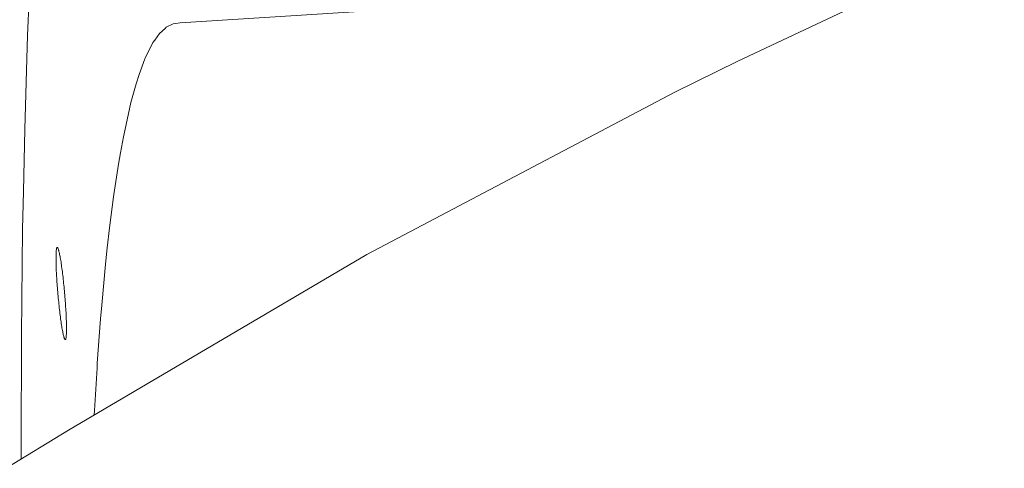
# Paper-space layout 'Sht-2' of a CAD drawing. Units: millimetres. Extents: x -5545 to 7442, y -5181 to 6300.
# Drawn here: x -2693 to -2587, y 765 to 814 of the extents above; entities that cross this region are included whole.
import ezdxf

# ---------------------------------------------------------------- set-up
doc = ezdxf.new("R2010")
doc.units = ezdxf.units.MM
doc.layers.add('EF-Slide-Tubes', color=7, linetype='Continuous', lineweight=13)
doc.layers.add('Working-None', color=7, linetype='Continuous', lineweight=5)

# ---------------------------------------------------------------- blocks, each defined once
blk = doc.blocks.new('Group')
at = {"layer": 'EF-Slide-Tubes', "color": 7, "linetype": 'Continuous', "lineweight": 13, "transparency": 33554687}
for p, q in [((-2581.41, 825.41), (-2615.47, 809.38)), ((-2692.12, 812.14), (-2691.71, 821.53)), ((-2691.71, 821.53), (-2692.12, 812.14)), ((-2675.64, 813.5), (-2637.56, 815.93)), ((-2677.16, 813.05), (-2676.41, 813.42)), ((-2676.41, 813.42), (-2677.16, 813.05)), ((-2676.41, 813.42), (-2676.13, 813.45)), ((-2676.13, 813.45), (-2676.41, 813.42)), ((-2676.13, 813.45), (-2675.64, 813.5)), ((-2675.64, 813.5), (-2676.13, 813.45)), ((-2692.44, 802.04), (-2692.12, 812.14)), ((-2692.12, 812.14), (-2692.44, 802.04)), ((-2678.39, 811.65), (-2677.89, 812.37)), ((-2677.89, 812.37), (-2678.39, 811.65)), ((-2677.89, 812.37), (-2677.29, 812.92)), ((-2677.29, 812.92), (-2677.89, 812.37)), ((-2677.29, 812.92), (-2677.16, 813.05)), ((-2677.16, 813.05), (-2677.29, 812.92)), ((-2679.43, 809.7), (-2678.59, 811.39)), ((-2678.59, 811.39), (-2679.43, 809.7)), ((-2678.59, 811.39), (-2678.39, 811.65)), ((-2678.39, 811.65), (-2678.59, 811.39)), ((-2680.1, 807.95), (-2679.47, 809.62)), ((-2679.47, 809.62), (-2680.1, 807.95)), ((-2679.47, 809.62), (-2679.43, 809.7)), ((-2679.43, 809.7), (-2679.47, 809.62)), ((-2615.47, 809.38), (-2622.27, 806.04)), ((-2680.39, 806.94), (-2680.1, 807.95)), ((-2680.1, 807.95), (-2680.39, 806.94)), ((-2680.98, 804.91), (-2680.39, 806.94)), ((-2680.39, 806.94), (-2680.98, 804.91)), ((-2622.27, 806.04), (-2655.52, 788.49)), ((-2681.28, 803.54), (-2680.98, 804.91)), ((-2680.98, 804.91), (-2681.28, 803.54)), ((-2681.79, 801.22), (-2681.28, 803.54)), ((-2681.28, 803.54), (-2681.79, 801.22)), ((-2692.58, 795.29), (-2692.44, 802.04)), ((-2692.44, 802.04), (-2692.58, 795.29)), ((-2682.11, 799.48), (-2681.79, 801.22)), ((-2681.79, 801.22), (-2682.11, 799.48)), ((-2682.32, 798.26), (-2682.11, 799.48)), ((-2682.11, 799.48), (-2682.32, 798.26)), ((-2682.82, 794.97), (-2682.32, 798.26)), ((-2682.32, 798.26), (-2682.82, 794.97)), ((-2692.66, 791.24), (-2692.58, 795.29)), ((-2692.58, 795.29), (-2692.66, 791.24)), ((-2683.28, 791.37), (-2682.85, 794.71)), ((-2682.85, 794.71), (-2683.28, 791.37)), ((-2682.85, 794.71), (-2682.82, 794.97)), ((-2682.82, 794.97), (-2682.85, 794.71)), ((-2692.79, 779.77), (-2692.66, 791.24)), ((-2692.66, 791.24), (-2692.79, 779.77)), ((-2683.52, 789.2), (-2683.28, 791.37)), ((-2683.28, 791.37), (-2683.52, 789.2)), ((-2689.04, 788.77), (-2689.05, 788.68)), ((-2689.03, 788.94), (-2689.04, 788.86)), ((-2689.04, 788.86), (-2689.04, 788.77)), ((-2689.02, 789.02), (-2689.03, 788.94)), ((-2689.01, 789.08), (-2689.02, 789.02)), ((-2689, 789.13), (-2689.01, 789.08)), ((-2688.99, 789.18), (-2689, 789.13)), ((-2688.97, 789.21), (-2688.99, 789.18)), ((-2688.96, 789.24), (-2688.97, 789.21)), ((-2688.95, 789.26), (-2688.96, 789.24)), ((-2688.93, 789.26), (-2688.95, 789.26)), ((-2688.93, 789.26), (-2688.91, 789.26)), ((-2688.91, 789.26), (-2688.93, 789.26)), ((-2688.91, 789.26), (-2688.9, 789.25)), ((-2688.9, 789.25), (-2688.91, 789.26)), ((-2688.9, 789.25), (-2688.88, 789.23)), ((-2688.88, 789.23), (-2688.9, 789.25)), ((-2688.88, 789.23), (-2688.86, 789.2)), ((-2688.86, 789.2), (-2688.88, 789.23)), ((-2688.86, 789.2), (-2688.84, 789.16)), ((-2688.84, 789.16), (-2688.86, 789.2)), ((-2688.84, 789.16), (-2688.82, 789.11)), ((-2688.82, 789.11), (-2688.84, 789.16)), ((-2688.82, 789.11), (-2688.8, 789.05)), ((-2688.8, 789.05), (-2688.82, 789.11)), ((-2688.8, 789.05), (-2688.78, 788.98)), ((-2688.78, 788.98), (-2688.8, 789.05)), ((-2688.78, 788.98), (-2688.76, 788.91)), ((-2688.76, 788.91), (-2688.78, 788.98)), ((-2688.76, 788.91), (-2688.74, 788.82)), ((-2688.74, 788.82), (-2688.76, 788.91)), ((-2688.74, 788.82), (-2688.71, 788.73)), ((-2688.71, 788.73), (-2688.74, 788.82)), ((-2688.71, 788.73), (-2688.69, 788.62)), ((-2688.69, 788.62), (-2688.71, 788.73)), ((-2683.71, 787.45), (-2683.52, 789.2)), ((-2683.52, 789.2), (-2683.71, 787.45)), ((-2689.05, 788.57), (-2689.06, 788.45)), ((-2689.06, 788.45), (-2689.06, 788.33)), ((-2689.06, 788.33), (-2689.06, 788.2)), ((-2689.06, 788.2), (-2689.06, 788.06)), ((-2689.06, 788.06), (-2689.06, 787.92)), ((-2689.06, 787.92), (-2689.06, 787.77)), ((-2689.06, 787.77), (-2689.06, 787.61)), ((-2689.05, 788.68), (-2689.05, 788.57)), ((-2688.69, 788.62), (-2688.67, 788.51)), ((-2688.67, 788.51), (-2688.69, 788.62)), ((-2688.67, 788.51), (-2688.64, 788.39)), ((-2688.64, 788.39), (-2688.67, 788.51)), ((-2688.64, 788.39), (-2688.62, 788.27)), ((-2688.62, 788.27), (-2688.64, 788.39)), ((-2688.62, 788.27), (-2688.6, 788.13)), ((-2688.6, 788.13), (-2688.62, 788.27)), ((-2688.6, 788.13), (-2688.57, 787.99)), ((-2688.57, 787.99), (-2688.6, 788.13)), ((-2688.57, 787.99), (-2688.55, 787.84)), ((-2688.55, 787.84), (-2688.57, 787.99)), ((-2688.55, 787.84), (-2688.52, 787.69)), ((-2688.52, 787.69), (-2688.55, 787.84)), ((-2688.52, 787.69), (-2688.5, 787.53)), ((-2688.5, 787.53), (-2688.52, 787.69)), ((-2655.52, 788.49), (-2687.72, 769.52)), ((-2689.06, 787.61), (-2689.05, 787.44)), ((-2689.05, 787.44), (-2689.05, 787.27)), ((-2689.05, 787.27), (-2689.04, 787.1)), ((-2689.04, 787.1), (-2689.03, 786.91)), ((-2689.03, 786.91), (-2689.03, 786.73)), ((-2689.03, 786.73), (-2689.02, 786.53)), ((-2688.5, 787.53), (-2688.47, 787.36)), ((-2688.47, 787.36), (-2688.5, 787.53)), ((-2688.47, 787.36), (-2688.45, 787.18)), ((-2688.45, 787.18), (-2688.47, 787.36)), ((-2688.45, 787.18), (-2688.42, 787.01)), ((-2688.42, 787.01), (-2688.45, 787.18)), ((-2688.42, 787.01), (-2688.4, 786.82)), ((-2688.4, 786.82), (-2688.42, 787.01)), ((-2688.4, 786.82), (-2688.37, 786.63)), ((-2688.37, 786.63), (-2688.4, 786.82)), ((-2688.37, 786.63), (-2688.35, 786.44)), ((-2688.35, 786.44), (-2688.37, 786.63)), ((-2684.11, 783.03), (-2683.71, 787.45)), ((-2683.71, 787.45), (-2684.11, 783.03)), ((-2689.02, 786.53), (-2689.01, 786.34)), ((-2689.01, 786.34), (-2688.99, 786.14)), ((-2688.99, 786.14), (-2688.98, 785.94)), ((-2688.98, 785.94), (-2688.97, 785.73)), ((-2688.97, 785.73), (-2688.96, 785.52)), ((-2688.96, 785.52), (-2688.94, 785.31)), ((-2688.35, 786.44), (-2688.33, 786.24)), ((-2688.33, 786.24), (-2688.35, 786.44)), ((-2688.33, 786.24), (-2688.3, 786.04)), ((-2688.3, 786.04), (-2688.33, 786.24)), ((-2688.3, 786.04), (-2688.28, 785.83)), ((-2688.28, 785.83), (-2688.3, 786.04)), ((-2688.28, 785.83), (-2688.26, 785.62)), ((-2688.26, 785.62), (-2688.28, 785.83)), ((-2688.26, 785.62), (-2688.24, 785.41)), ((-2688.24, 785.41), (-2688.26, 785.62)), ((-2688.94, 785.31), (-2688.93, 785.09)), ((-2688.93, 785.09), (-2688.91, 784.88)), ((-2688.91, 784.88), (-2688.89, 784.66)), ((-2688.89, 784.66), (-2688.87, 784.45)), ((-2688.87, 784.45), (-2688.86, 784.23)), ((-2688.24, 785.41), (-2688.21, 785.2)), ((-2688.21, 785.2), (-2688.24, 785.41)), ((-2688.21, 785.2), (-2688.19, 784.99)), ((-2688.19, 784.99), (-2688.21, 785.2)), ((-2688.19, 784.99), (-2688.17, 784.77)), ((-2688.17, 784.77), (-2688.19, 784.99)), ((-2688.17, 784.77), (-2688.15, 784.55)), ((-2688.15, 784.55), (-2688.17, 784.77)), ((-2688.15, 784.55), (-2688.13, 784.34)), ((-2688.13, 784.34), (-2688.15, 784.55)), ((-2688.86, 784.23), (-2688.84, 784.01)), ((-2688.84, 784.01), (-2688.82, 783.79)), ((-2688.82, 783.79), (-2688.8, 783.58)), ((-2688.8, 783.58), (-2688.77, 783.36)), ((-2688.13, 784.34), (-2688.11, 784.12)), ((-2688.11, 784.12), (-2688.13, 784.34)), ((-2688.11, 784.12), (-2688.1, 783.9)), ((-2688.1, 783.9), (-2688.11, 784.12)), ((-2688.1, 783.9), (-2688.08, 783.69)), ((-2688.08, 783.69), (-2688.1, 783.9)), ((-2688.08, 783.69), (-2688.06, 783.47)), ((-2688.06, 783.47), (-2688.08, 783.69)), ((-2688.06, 783.47), (-2688.05, 783.26)), ((-2688.05, 783.26), (-2688.06, 783.47)), ((-2688.77, 783.36), (-2688.75, 783.15)), ((-2688.75, 783.15), (-2688.73, 782.94)), ((-2688.73, 782.94), (-2688.71, 782.73)), ((-2688.71, 782.73), (-2688.68, 782.53)), ((-2688.68, 782.53), (-2688.66, 782.33)), ((-2688.66, 782.33), (-2688.64, 782.13)), ((-2688.05, 783.26), (-2688.03, 783.05)), ((-2688.03, 783.05), (-2688.05, 783.26)), ((-2688.03, 783.05), (-2688.02, 782.84)), ((-2688.02, 782.84), (-2688.03, 783.05)), ((-2688.02, 782.84), (-2688.01, 782.63)), ((-2688.01, 782.63), (-2688.02, 782.84)), ((-2688.01, 782.63), (-2687.99, 782.43)), ((-2687.99, 782.43), (-2688.01, 782.63)), ((-2687.99, 782.43), (-2687.98, 782.23)), ((-2687.98, 782.23), (-2687.99, 782.43)), ((-2684.24, 781.56), (-2684.11, 783.03)), ((-2684.11, 783.03), (-2684.24, 781.56)), ((-2688.64, 782.13), (-2688.61, 781.93)), ((-2688.61, 781.93), (-2688.59, 781.75)), ((-2688.59, 781.75), (-2688.56, 781.56)), ((-2688.56, 781.56), (-2688.54, 781.38)), ((-2688.54, 781.38), (-2688.52, 781.21)), ((-2687.98, 782.23), (-2687.97, 782.03)), ((-2687.97, 782.03), (-2687.98, 782.23)), ((-2687.97, 782.03), (-2687.96, 781.84)), ((-2687.96, 781.84), (-2687.97, 782.03)), ((-2687.96, 781.84), (-2687.96, 781.65)), ((-2687.96, 781.65), (-2687.96, 781.84)), ((-2687.96, 781.65), (-2687.95, 781.47)), ((-2687.95, 781.47), (-2687.96, 781.65)), ((-2687.95, 781.47), (-2687.94, 781.29)), ((-2687.94, 781.29), (-2687.95, 781.47)), ((-2687.94, 781.29), (-2687.94, 781.12)), ((-2687.94, 781.12), (-2687.94, 781.29)), ((-2684.6, 776.76), (-2684.24, 781.56)), ((-2684.24, 781.56), (-2684.6, 776.76)), ((-2688.52, 781.21), (-2688.49, 781.04)), ((-2688.49, 781.04), (-2688.47, 780.88)), ((-2688.47, 780.88), (-2688.44, 780.72)), ((-2688.44, 780.72), (-2688.42, 780.57)), ((-2688.42, 780.57), (-2688.39, 780.43)), ((-2688.39, 780.43), (-2688.37, 780.3)), ((-2688.37, 780.3), (-2688.34, 780.17)), ((-2687.94, 781.12), (-2687.93, 780.96)), ((-2687.93, 780.96), (-2687.94, 781.12)), ((-2687.93, 780.96), (-2687.93, 780.8)), ((-2687.93, 780.8), (-2687.93, 780.96)), ((-2687.93, 780.8), (-2687.93, 780.65)), ((-2687.93, 780.65), (-2687.93, 780.8)), ((-2687.93, 780.65), (-2687.93, 780.5)), ((-2687.93, 780.5), (-2687.93, 780.65)), ((-2687.93, 780.5), (-2687.93, 780.36)), ((-2687.93, 780.36), (-2687.93, 780.5)), ((-2687.93, 780.36), (-2687.93, 780.23)), ((-2687.93, 780.23), (-2687.93, 780.36)), ((-2687.93, 780.23), (-2687.93, 780.11)), ((-2687.93, 780.11), (-2687.93, 780.23)), ((-2692.83, 767.63), (-2692.79, 779.77)), ((-2692.79, 779.77), (-2692.83, 767.63)), ((-2688.34, 780.17), (-2688.32, 780.05)), ((-2688.32, 780.05), (-2688.3, 779.94)), ((-2688.3, 779.94), (-2688.27, 779.84)), ((-2688.27, 779.84), (-2688.25, 779.75)), ((-2688.25, 779.75), (-2688.23, 779.66)), ((-2688.23, 779.66), (-2688.21, 779.58)), ((-2688.21, 779.58), (-2688.19, 779.52)), ((-2688.19, 779.52), (-2688.17, 779.46)), ((-2688.17, 779.46), (-2688.15, 779.41)), ((-2688.15, 779.41), (-2688.13, 779.37)), ((-2688.13, 779.37), (-2688.11, 779.34)), ((-2688.11, 779.34), (-2688.09, 779.32)), ((-2688.09, 779.32), (-2688.07, 779.3)), ((-2688.07, 779.3), (-2688.06, 779.3)), ((-2688.04, 779.31), (-2688.06, 779.3)), ((-2688.06, 779.3), (-2688.04, 779.31)), ((-2688.03, 779.33), (-2688.04, 779.31)), ((-2688.04, 779.31), (-2688.03, 779.33)), ((-2688.01, 779.35), (-2688.03, 779.33)), ((-2688.03, 779.33), (-2688.01, 779.35)), ((-2688, 779.39), (-2688.01, 779.35)), ((-2688.01, 779.35), (-2688, 779.39)), ((-2687.99, 779.43), (-2688, 779.39)), ((-2688, 779.39), (-2687.99, 779.43)), ((-2687.98, 779.49), (-2687.99, 779.43)), ((-2687.99, 779.43), (-2687.98, 779.49)), ((-2687.97, 779.55), (-2687.98, 779.49)), ((-2687.98, 779.49), (-2687.97, 779.55)), ((-2687.96, 779.62), (-2687.97, 779.55)), ((-2687.97, 779.55), (-2687.96, 779.62)), ((-2687.95, 779.7), (-2687.96, 779.62)), ((-2687.96, 779.62), (-2687.95, 779.7)), ((-2687.94, 779.89), (-2687.95, 779.79)), ((-2687.95, 779.79), (-2687.94, 779.89)), ((-2687.95, 779.79), (-2687.95, 779.7)), ((-2687.95, 779.7), (-2687.95, 779.79)), ((-2687.93, 780.11), (-2687.94, 780)), ((-2687.94, 780), (-2687.93, 780.11)), ((-2687.94, 780), (-2687.94, 779.89)), ((-2687.94, 779.89), (-2687.94, 780)), ((-2684.91, 771.66), (-2684.63, 776.25)), ((-2684.63, 776.25), (-2684.91, 771.66)), ((-2684.63, 776.25), (-2684.6, 776.76)), ((-2684.6, 776.76), (-2684.63, 776.25)), ((-2684.94, 771.16), (-2684.91, 771.66)), ((-2684.91, 771.66), (-2684.94, 771.16)), ((-2687.72, 769.52), (-2694.45, 765.4)), ((-2692.82, 766.4), (-2692.83, 767.63)), ((-2692.83, 767.63), (-2692.82, 766.4))]:
    blk.add_line(p, q, dxfattribs=at)

psp = doc.layouts.new('Sht-2')

# ---------------------------------------------------------------- block references
at = {"layer": 'Working-None'}
psp.add_blockref('Group', (0, 0), dxfattribs=at)

doc.saveas('drawing.dxf')
